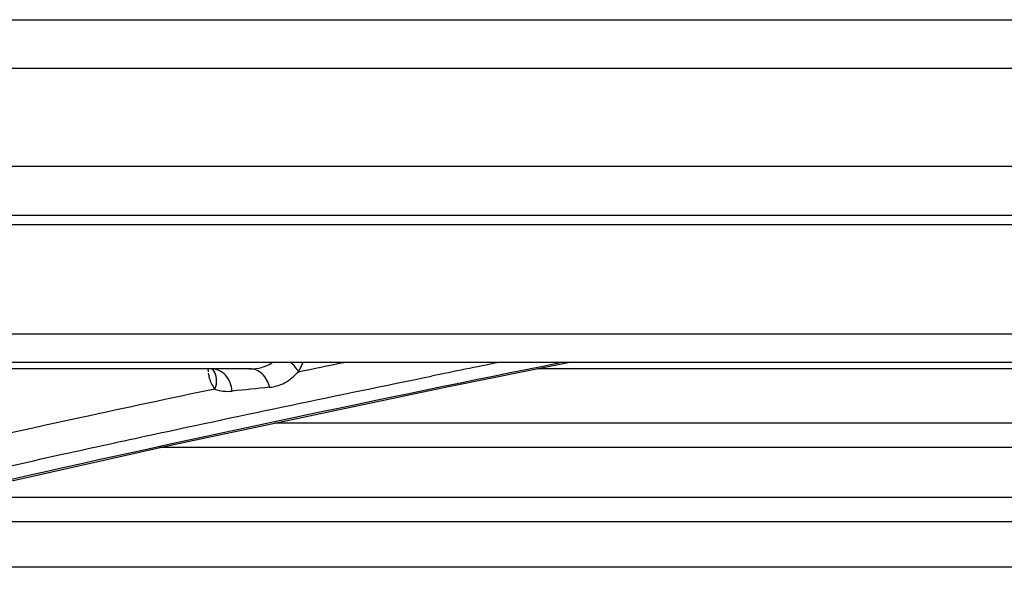
# Model space of a CAD drawing. Units: millimetres. Extents: x 8 to 210, y 104 to 193.
# Drawn here: x 97 to 98, y 104 to 105 of the extents above; entities that cross this region are included whole.
import ezdxf

# ---------------------------------------------------------------- set-up
doc = ezdxf.new("R2010")
doc.units = ezdxf.units.MM
doc.header["$MEASUREMENT"] = 0
doc.layers.add('41206-000074_前面板_CONTINUOUSLINE', color=7, linetype='Continuous', lineweight=0)
doc.layers.add('42011-000415_出风格_CONTINUOUSLINE', color=7, linetype='Continuous', lineweight=0)

msp = doc.modelspace()

# ---------------------------------------------------------------- linework, layer by layer
at = {"layer": '41206-000074_前面板_CONTINUOUSLINE', "color": 18, "lineweight": 25, "true_color": 0x000000}
for p, q in [((89.97798, 104.80432), (115.54358, 104.80432)), ((106.8213, 104.7634), (90.35271, 104.7634)), ((106.77405, 104.68156), (90.39996, 104.68156)), ((106.70317, 104.64064), (90.47083, 104.64064))]:
    msp.add_line(p, q, dxfattribs=at)
at = {"layer": '42011-000415_出风格_CONTINUOUSLINE', "color": 18, "lineweight": 25, "true_color": 0x000000}
for p, q in [((90.75161, 104.63328), (106.42239, 104.63328)), ((90.87594, 104.54177), (106.29806, 104.54177)), ((106.2253, 104.51788), (90.94871, 104.51788)), ((97.61145, 104.51263), (95.97048, 104.51263)), ((97.57651, 104.5126), (97.57668, 104.51011)), ((97.58085, 104.51158), (97.58084, 104.51158)), ((99.4849, 104.51263), (97.8512, 104.51263)), ((99.11307, 104.46721), (97.63246, 104.46721)), ((99.08186, 104.44675), (97.53626, 104.44675)), ((98.74889, 104.40513), (97.35125, 104.40513)), ((98.72062, 104.38467), (97.26553, 104.38467)), ((98.42601, 104.34685), (97.11214, 104.34685))]:
    msp.add_line(p, q, dxfattribs=at)
for points in [[(96.55406, 104.16174), (96.62608, 104.19575), (96.72172, 104.23246), (96.84051, 104.27149), (96.98254, 104.31277), (97.14776, 104.35621), (97.33564, 104.40162), (97.54543, 104.44882), (97.77613, 104.49758), (97.87737, 104.51788)], [(97.57948, 104.51263), (97.57958, 104.51263), (97.57964, 104.51261), (97.57987, 104.51249), (97.58042, 104.51205), (97.58085, 104.51158)]]:
    msp.add_lwpolyline(points, dxfattribs=at)
for points, knots in [([(97.87211, 104.51778), (97.719, 104.487), (97.56615, 104.45488), (97.41384, 104.4204), (97.34771, 104.40543), (97.28169, 104.39002), (97.21582, 104.37398), (97.15688, 104.35963), (97.09806, 104.34479), (97.03943, 104.32923), (96.98789, 104.31555), (96.93648, 104.30132), (96.88532, 104.28625), (96.84134, 104.2733), (96.79753, 104.25973), (96.75405, 104.24516), (96.71777, 104.233), (96.68172, 104.22015), (96.64613, 104.20605), (96.61765, 104.19478), (96.58946, 104.18271), (96.56206, 104.16904)], [0, 0, 0, 0, 1, 1, 1, 2, 2, 2, 3, 3, 3, 4, 4, 4, 5, 5, 5, 6, 6, 6, 7, 7, 7, 7]), ([(97.61145, 104.51263), (97.6148, 104.51263), (97.61818, 104.51292), (97.62144, 104.51377), (97.62467, 104.5146), (97.62778, 104.51598), (97.63056, 104.51782)], [0, 0, 0, 0, 1, 1, 1, 2, 2, 2, 2]), ([(99.78821, 104.51778), (99.54883, 104.48008), (99.30963, 104.44119), (99.07075, 104.40039), (98.86833, 104.36582), (98.66614, 104.32988), (98.46442, 104.2914), (98.37849, 104.275), (98.29264, 104.25815), (98.20692, 104.2406), (98.13171, 104.22521), (98.05661, 104.20928), (97.98169, 104.19255), (97.91757, 104.17823), (97.85358, 104.16332), (97.78983, 104.14745), (97.73709, 104.13432), (97.68451, 104.12053), (97.63228, 104.1055)], [0, 0, 0, 0, 1, 1, 1, 2, 2, 2, 3, 3, 3, 4, 4, 4, 5, 5, 5, 6, 6, 6, 6]), ([(97.65223, 104.51017), (97.65189, 104.51085), (97.65149, 104.5115), (97.65106, 104.51212), (97.64955, 104.51432), (97.64762, 104.51623), (97.64555, 104.51791)], [0, 0, 0, 0, 1, 1, 1, 2, 2, 2, 2]), ([(97.65223, 104.51017), (97.65258, 104.51077), (97.65291, 104.51138), (97.65323, 104.51199), (97.65425, 104.51391), (97.65518, 104.51587), (97.65602, 104.51787)], [0, 0, 0, 0, 1, 1, 1, 2, 2, 2, 2]), ([(97.9474, 104.10595), (98.46625, 104.16987), (98.98549, 104.23065), (99.50486, 104.29019), (100.18116, 104.36772), (100.8577, 104.44313), (101.53431, 104.51781)], [0, 0, 0, 0, 1, 1, 1, 2, 2, 2, 2]), ([(101.58739, 104.51782), (100.89892, 104.44179), (100.21053, 104.36506), (99.5224, 104.28603), (99.23557, 104.25309), (98.9488, 104.21975), (98.6621, 104.18574), (98.42409, 104.15751), (98.18613, 104.12882), (97.94827, 104.09937)], [0, 0, 0, 0, 1, 1, 1, 2, 2, 2, 3, 3, 3, 3]), ([(98.02908, 104.21338), (98.14234, 104.23774), (98.25593, 104.2606), (98.36969, 104.28258), (98.50317, 104.30838), (98.63689, 104.33297), (98.77074, 104.35679), (98.92308, 104.3839), (99.07561, 104.41), (99.22824, 104.43541), (99.39789, 104.46366), (99.56767, 104.49106), (99.73755, 104.51786)], [0, 0, 0, 0, 1, 1, 1, 2, 2, 2, 3, 3, 3, 4, 4, 4, 4]), ([(97.59679, 104.49392), (97.59644, 104.49872), (97.59452, 104.50366), (97.59123, 104.50725), (97.58969, 104.50892), (97.58785, 104.5103), (97.58578, 104.51124), (97.58381, 104.51214), (97.58163, 104.51263), (97.57948, 104.51263)], [0, 0, 0, 0, 1, 1, 1, 2, 2, 2, 3, 3, 3, 3]), ([(97.58244, 104.49567), (97.58353, 104.49836), (97.5841, 104.50133), (97.58379, 104.50426), (97.58351, 104.50691), (97.58251, 104.50953), (97.58085, 104.51158)], [0, 0, 0, 0, 1, 1, 1, 2, 2, 2, 2]), ([(97.62803, 104.49713), (97.62717, 104.50128), (97.62518, 104.50536), (97.62197, 104.5083), (97.61909, 104.51093), (97.61524, 104.51263), (97.61145, 104.51263)], [0, 0, 0, 0, 1, 1, 1, 2, 2, 2, 2]), ([(97.62803, 104.49713), (97.63235, 104.49757), (97.63669, 104.49872), (97.64054, 104.50074), (97.64499, 104.50307), (97.64878, 104.50655), (97.65223, 104.51017)], [0, 0, 0, 0, 1, 1, 1, 2, 2, 2, 2]), ([(97.45615, 104.44139), (97.4806, 104.44679), (97.50507, 104.45213), (97.52954, 104.45742), (97.60735, 104.47423), (97.68528, 104.49054), (97.76328, 104.50646)], [0, 0, 0, 0, 1, 1, 1, 2, 2, 2, 2]), ([(97.57686, 104.50888), (97.57706, 104.50751), (97.57734, 104.50616), (97.57772, 104.50483), (97.57866, 104.5015), (97.58021, 104.49828), (97.58244, 104.49567)], [0, 0, 0, 0, 1, 1, 1, 2, 2, 2, 2]), ([(97.58244, 104.49567), (97.58462, 104.49463), (97.58703, 104.49413), (97.58944, 104.49389), (97.5919, 104.49364), (97.59435, 104.49366), (97.59679, 104.49392)], [0, 0, 0, 0, 1, 1, 1, 2, 2, 2, 2]), ([(97.19233, 104.38055), (97.21318, 104.38559), (97.23404, 104.39058), (97.25492, 104.39551), (97.32188, 104.41131), (97.38897, 104.42656), (97.45615, 104.44139)], [0, 0, 0, 0, 1, 1, 1, 2, 2, 2, 2])]:
    msp.add_open_spline(points, degree=3, knots=knots, dxfattribs=at)
for points in [[(97.65223, 104.51017), (97.66473, 104.51275), (97.67723, 104.51531), (97.68973, 104.51785)], [(97.81965, 104.51788), (97.80086, 104.5141), (97.78207, 104.51029), (97.76328, 104.50646)], [(97.58244, 104.49567), (97.54527, 104.48788), (97.50811, 104.47995), (97.47099, 104.4719)], [(97.62803, 104.49713), (97.61761, 104.49607), (97.6072, 104.495), (97.59679, 104.49392)], [(97.47099, 104.4719), (97.42927, 104.46285), (97.3876, 104.45362), (97.34596, 104.4442)]]:
    msp.add_open_spline(points, degree=3, dxfattribs=at)

doc.saveas('drawing.dxf')
